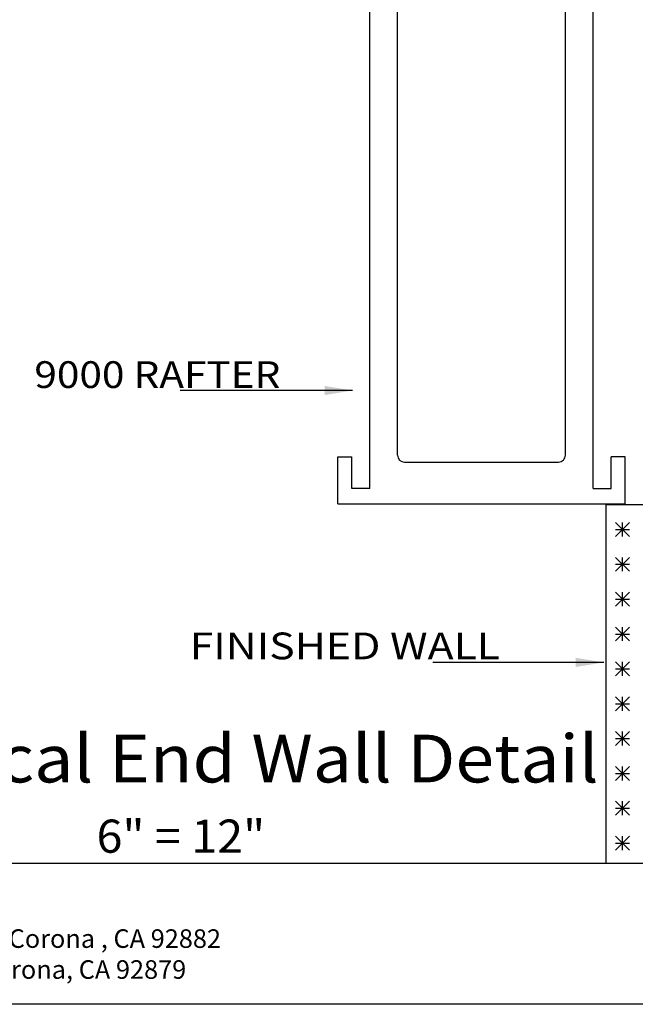
# Model space of a CAD drawing. Extents: x -7.4 to 7.4, y -9.8 to 9.8.
# Drawn here: x -1.6 to 3.9, y -9.8 to -1 of the extents above; entities that cross this region are included whole.
import ezdxf
from ezdxf.enums import TextEntityAlignment as Align

# ---------------------------------------------------------------- set-up
doc = ezdxf.new("R2010")
doc.units = 0
doc.header["$MEASUREMENT"] = 0
doc.layers.get('0').update_dxf_attribs({"linetype": 'CONTINUOUS'})
doc.layers.add('BOARDER', color=7, linetype='CONTINUOUS')
doc.styles.add('_TCW_TXTSTY_1', font='timesbd.ttf')
doc.styles.get("Standard").update_dxf_attribs({"font": 'times.ttf'})
doc.dimstyles.get("Standard").update_dxf_attribs({"dimtxt": 0.15, "dimasz": 0.25, "dimexe": 0.125, "dimexo": 0.0625, "dimgap": 0.0625, "dimtad": 1, "dimtih": 1, "dimtoh": 1, "dimdec": 4, "dimrnd": 0.1, "dimdsep": 46, "dimtxsty": 'Standard', "dimcen": 0.09, "dimclrd": 7, "dimclre": 7, "dimclrt": 7, "dimadec": 0, "dimazin": 0, "dimtfac": 1, "dimtdec": 4, "dimtmove": 0, "dimatfit": 0, "dimfxl": 1, "dimtolj": 1, "dimtzin": 0, "dimarcsym": 0})

# ---------------------------------------------------------------- blocks, each defined once
blk = doc.blocks.new('*E53')
at = {"linetype": 'Continuous'}
h = blk.add_hatch(dxfattribs=at)
h.set_pattern_fill('ASTERISKS', color=255, style=0)
h.set_pattern_definition([(135, (0.125, 0), (-0.3125, 3e-17), [0.176777, -0.265165]), (45, (0, 0), (3e-17, 0.3125), [0.176777, -0.265165]), (90, (0.0625, 0), (-0.3125, 2e-17), [0.125, -0.1875]), (0, (0, 0.0625), (0, 0.3125), [0.125, -0.1875])])
h.paths.add_polyline_path([(3.664704, -8.557357), (3.664704, -5.339102), (4.164704, -5.339102), (4.164704, -8.557357)])
at = {"color": 255, "linetype": 'Continuous', "elevation": -0.354289}
blk.add_lwpolyline([(3.664704, -8.557357), (3.664704, -5.339102), (4.164704, -5.339102), (4.164704, -8.557357)], close=True, dxfattribs=at)

msp = doc.modelspace()

# ---------------------------------------------------------------- linework, layer by layer
at = {"color": 1, "linetype": 'Continuous'}
for p, q in [((1.54785, -5.194511, -0.340827), (1.54785, 3.666487, -0.340827)), ((3.54785, -5.194511, -0.340827), (3.54785, 3.666487, -0.340827)), ((1.795849, -4.895511, -0.340827), (1.795849, 3.030487, -0.340827)), ((3.299849, -4.895511, -0.340827), (3.299849, 3.030487, -0.340827)), ((1.25835, -4.909904, -0.340827), (1.386349, -4.909904, -0.340827)), ((1.25835, -5.333511, -0.340827), (1.25835, -4.909904, -0.340827)), ((1.386349, -5.194511, -0.340827), (1.386349, -4.909904, -0.340827)), ((3.837349, -4.909904, -0.340827), (3.709349, -4.909904, -0.340827)), ((3.709349, -5.194511, -0.340827), (3.709349, -4.909904, -0.340827)), ((3.837349, -5.333511, -0.340827), (3.837349, -4.909904, -0.340827)), ((1.857849, -4.957512, -0.350604), (3.237848, -4.957512, -0.340827)), ((1.54785, -5.194511, -0.350604), (1.386349, -5.194511, -0.350604)), ((3.54785, -5.194511, -0.350604), (3.709349, -5.194511, -0.350604)), ((1.25835, -5.333511, -0.350604), (3.837349, -5.333511, -0.340827))]:
    msp.add_line(p, q, dxfattribs=at)
for centre, start, end in [((1.857849, -4.895511, -0.354289), 180.000005, 269.9999975), ((3.237848, -4.895511, -0.354289), -90.0000025, 0)]:
    msp.add_arc(centre, 0.062, start, end, dxfattribs=at)
at = {"layer": 'BOARDER', "color": 7, "linetype": 'Continuous'}
msp.add_line((7.36849, -8.557356, -0.354289), (-7.36849, -8.557356, -0.354289), dxfattribs=at)
at = {"layer": 'BOARDER', "color": 7, "linetype": 'Continuous', "elevation": -0.354289, "flags": 128}
msp.add_lwpolyline([(-7.36849, 9.817437), (7.36849, 9.817437), (7.36849, -9.820602), (-7.36849, -9.820602)], close=True, dxfattribs=at)

# ---------------------------------------------------------------- block references
at = {"color": 255, "linetype": 'Continuous'}
msp.add_blockref('*E53', (0, 0), dxfattribs=at)

# ---------------------------------------------------------------- texts
at = {"color": 7, "linetype": 'Continuous'}
for s, p, p2 in [('9000 RAFTER ', (-1.461646, -4.293615, -0.354289), (0.826185, -4.293615, -0.354289)), ('FINISHED WALL ', (-0.069211, -6.726636, -0.354289), (2.799922, -6.726636, -0.354289))]:
    msp.add_text(s, height=0.24, dxfattribs=at).set_placement(p, p2, align=Align.FIT)
at = {"layer": 'BOARDER', "color": 7, "linetype": 'Continuous', "style": '_TCW_TXTSTY_1'}
msp.add_text('%%u9000 Vertical End Wall Detail', height=0.42812501, dxfattribs=at).set_placement((-4.669822, -7.830739, -0.354289), (3.598199, -7.830739, -0.354289), align=Align.FIT)
at = {"layer": 'BOARDER', "color": 7, "linetype": 'Continuous'}
msp.add_text('6" = 12"', height=0.297309, dxfattribs=at).set_placement((-0.904062, -8.461354, -0.354289), (0.608482, -8.461354, -0.354289), align=Align.FIT)
at = {"layer": 'BOARDER', "color": 7, "linetype": 'Continuous', "insert": (-7.261487, -9.148026, -0.354289), "char_height": 0.16649299, "width": 7.8233847, "attachment_point": 1}
msp.add_mtext('{Mailing Address: 160 W. Foothill PKWY Suit 105 #212, Corona , CA 92882 \\PPhysical Address: 402 E. Princeland Court, Suite 5, Corona, CA 92879 }', dxfattribs=at)

# ---------------------------------------------------------------- leaders
at = {"color": 7, "linetype": 'Continuous'}
for points in [[(1.390295, -4.316108, -0.354289), (0.723163, -4.316108, -0.354289), (0.473163, -4.316108, -0.354289), (-0.153711, -4.316108, -0.354289)], [(3.643604, -6.754387, -0.354289), (2.704945, -6.754387, -0.354289), (2.454945, -6.754387, -0.354289), (2.110258, -6.754387, -0.354289)]]:
    msp.add_leader(points, dimstyle='Standard', override={"dimtad": 0, "dimtih": 65535, "dimtoh": 65535}, dxfattribs=at)

doc.saveas('drawing.dxf')
